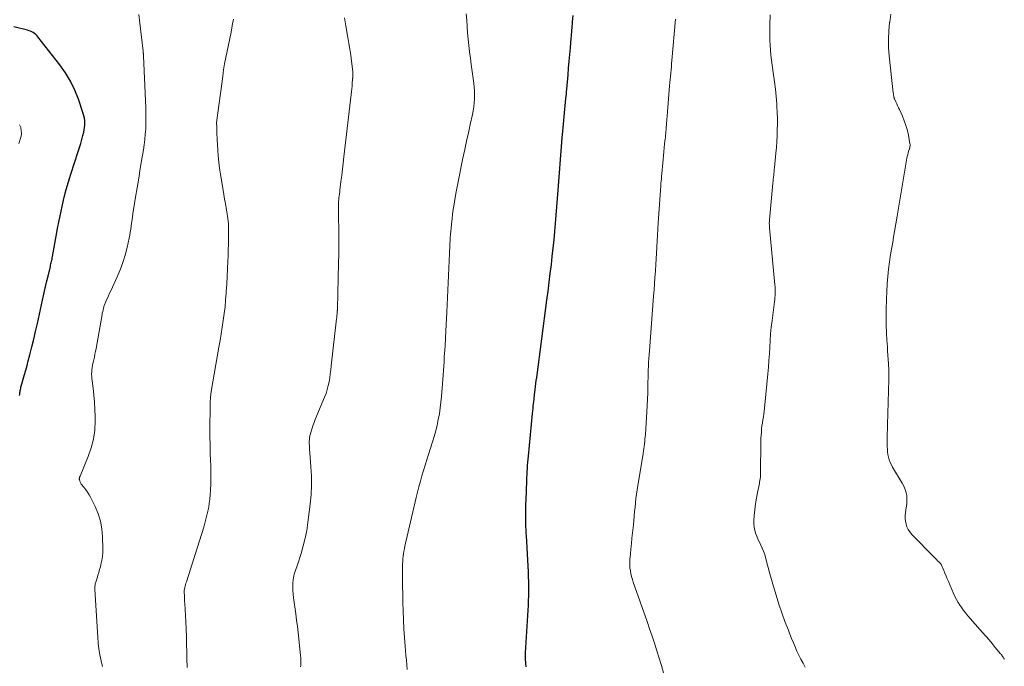
# Model space of a CAD drawing. Units: feet. Extents: x 1935117 to 1940022, y 585000 to 586084.
# Drawn here: x 1936654 to 1936821, y 585571 to 585681 of the extents above; entities that cross this region are included whole.
import ezdxf

# ---------------------------------------------------------------- set-up
doc = ezdxf.new("R2010")
doc.units = ezdxf.units.FT
doc.header["$LTSCALE"] = 100
doc.header["$MEASUREMENT"] = 0
doc.layers.add('CONTOUR INDEX', color=32, linetype='Continuous', lineweight=25)
doc.layers.add('CONTOUR INTERMEDIATE', color=40, linetype='Continuous', lineweight=15)

msp = doc.modelspace()

# ---------------------------------------------------------------- linework, layer by layer
at = {"layer": 'CONTOUR INDEX', "flags": 128}
for points, elevation in [([(1936739.94, 585570.92), (1936739.91, 585571.13), (1936739.89, 585571.34), (1936739.85, 585571.71), (1936739.83, 585572.11), (1936739.81, 585572.51), (1936739.81, 585572.91), (1936739.83, 585573.31), (1936740.26, 585580.58), (1936740.3, 585581.38), (1936740.34, 585582.19), (1936740.36, 585582.99), (1936740.37, 585583.79), (1936740.38, 585584.6), (1936740.37, 585585.4), (1936740.34, 585586.2), (1936740.31, 585587.01), (1936739.96, 585593.22), (1936739.94, 585593.58), (1936739.92, 585593.95), (1936739.91, 585594.31), (1936739.89, 585594.67), (1936739.87, 585595.03), (1936739.86, 585595.39), (1936739.86, 585595.76), (1936739.86, 585596.12), (1936739.86, 585596.68), (1936739.87, 585597.32), (1936739.88, 585597.96), (1936739.89, 585598.6), (1936739.91, 585599.24), (1936740.02, 585602.51), (1936740.04, 585603.04), (1936740.07, 585603.57), (1936740.1, 585604.09), (1936740.13, 585604.62), (1936740.17, 585605.15), (1936740.21, 585605.67), (1936740.26, 585606.2), (1936740.31, 585606.72), (1936741, 585613.96), (1936741.04, 585614.37), (1936741.09, 585614.78), (1936741.13, 585615.18), (1936741.18, 585615.59), (1936741.27, 585616.36), (1936741.27, 585616.38), (1936741.27, 585616.4), (1936741.28, 585616.43), (1936741.28, 585616.45), (1936741.28, 585616.55), (1936741.29, 585616.57), (1936741.29, 585616.59), (1936741.29, 585616.62), (1936741.29, 585616.64), (1936741.3, 585616.79), (1936741.31, 585616.88), (1936741.31, 585616.98), (1936741.32, 585617.07), (1936741.33, 585617.17), (1936741.44, 585618), (1936741.51, 585618.51), (1936741.57, 585619.02), (1936741.64, 585619.54), (1936741.71, 585620.05), (1936743.45, 585633.21), (1936743.65, 585634.72), (1936743.84, 585636.23), (1936744.02, 585637.75), (1936744.2, 585639.26), (1936744.35, 585640.63), (1936744.5, 585642.03), (1936744.65, 585643.43), (1936744.78, 585644.83), (1936744.91, 585646.23), (1936745.03, 585647.64), (1936745.15, 585649.04), (1936745.26, 585650.44), (1936745.37, 585651.85), (1936745.97, 585660.01), (1936745.98, 585660.11), (1936745.98, 585660.2), (1936745.99, 585660.3), (1936746, 585660.4), (1936746.01, 585660.49), (1936746.02, 585660.59), (1936746.03, 585660.69), (1936746.04, 585660.79), (1936746.14, 585661.84), (1936746.2, 585662.47), (1936746.26, 585663.09), (1936746.32, 585663.72), (1936746.38, 585664.35), (1936746.68, 585667.41), (1936746.72, 585667.82), (1936746.75, 585668.22), (1936746.79, 585668.63), (1936746.83, 585669.04), (1936747.04, 585671.45), (1936747.14, 585672.6), (1936747.24, 585673.75), (1936747.34, 585674.91), (1936747.44, 585676.06), (1936747.57, 585677.67), (1936747.6, 585678.02), (1936747.63, 585678.37), (1936747.66, 585678.71), (1936747.69, 585679.06), (1936747.73, 585679.41), (1936747.76, 585679.75), (1936747.79, 585680.1), (1936747.82, 585680.45), (1936747.9, 585681.54)], 1140), ([(1936653.85, 585617.03), (1936653.87, 585617.24), (1936653.89, 585617.44), (1936653.92, 585617.64), (1936653.95, 585617.84), (1936653.98, 585618.03), (1936654.03, 585618.23), (1936654.08, 585618.43), (1936654.13, 585618.62), (1936654.47, 585619.78), (1936654.69, 585620.55), (1936654.91, 585621.32), (1936655.12, 585622.1), (1936655.32, 585622.88), (1936655.6, 585623.94), (1936655.93, 585625.26), (1936656.25, 585626.57), (1936656.56, 585627.89), (1936656.86, 585629.21), (1936657.74, 585633.19), (1936657.97, 585634.22), (1936658.2, 585635.24), (1936658.44, 585636.27), (1936658.68, 585637.29), (1936659.07, 585638.92), (1936659.12, 585639.13), (1936659.17, 585639.34), (1936659.22, 585639.55), (1936659.27, 585639.76), (1936659.32, 585639.96), (1936659.36, 585640.17), (1936659.4, 585640.38), (1936659.44, 585640.6), (1936660.06, 585644.04), (1936660.3, 585645.37), (1936660.56, 585646.71), (1936660.83, 585648.04), (1936661.11, 585649.37), (1936661.42, 585650.69), (1936661.76, 585652.01), (1936662.14, 585653.31), (1936662.55, 585654.61), (1936663.82, 585658.43), (1936664.04, 585659.1), (1936664.24, 585659.77), (1936664.42, 585660.45), (1936664.6, 585661.14), (1936664.73, 585661.73), (1936664.81, 585662.12), (1936664.88, 585662.52), (1936664.91, 585662.91), (1936664.93, 585663.32), (1936664.91, 585663.72), (1936664.86, 585664.11), (1936664.78, 585664.5), (1936664.67, 585664.88), (1936663.83, 585667.31), (1936663.21, 585668.87), (1936662.49, 585670.37), (1936661.62, 585671.8), (1936660.66, 585673.17), (1936656.96, 585677.91), (1936656.78, 585678.11), (1936656.59, 585678.29), (1936656.39, 585678.46), (1936656.17, 585678.61), (1936655.93, 585678.74), (1936655.69, 585678.85), (1936655.44, 585678.94), (1936655.19, 585679.02), (1936652.85, 585679.59)], 1120)]:
    msp.add_lwpolyline(points, dxfattribs=dict(at, elevation=elevation))
at = {"layer": 'CONTOUR INTERMEDIATE', "flags": 128}
for points, elevation in [([(1936667.92, 585570.99), (1936667.7, 585571.98), (1936667.5, 585572.98), (1936667.33, 585573.98), (1936667.21, 585574.99), (1936667.12, 585576), (1936666.64, 585584.1), (1936666.63, 585584.26), (1936666.63, 585584.42), (1936666.64, 585584.57), (1936666.66, 585584.73), (1936666.68, 585584.89), (1936666.71, 585585.04), (1936666.75, 585585.19), (1936666.8, 585585.34), (1936667.01, 585586.01), (1936667.16, 585586.49), (1936667.31, 585586.98), (1936667.44, 585587.46), (1936667.57, 585587.95), (1936667.66, 585588.32), (1936667.8, 585588.99), (1936667.91, 585589.67), (1936667.96, 585590.36), (1936667.98, 585591.05), (1936667.95, 585593), (1936667.84, 585594.35), (1936667.6, 585595.67), (1936667.2, 585596.94), (1936666.67, 585598.19), (1936665.89, 585599.73), (1936665.64, 585600.17), (1936665.38, 585600.61), (1936665.09, 585601.02), (1936664.78, 585601.42), (1936664.32, 585601.98), (1936664.24, 585602.1), (1936664.17, 585602.22), (1936664.11, 585602.36), (1936664.06, 585602.49), (1936664, 585602.74), (1936664, 585602.76), (1936663.99, 585602.78), (1936663.99, 585602.8), (1936663.99, 585602.82), (1936663.99, 585602.89), (1936663.99, 585602.91), (1936663.99, 585602.93), (1936664, 585602.95), (1936664, 585602.97), (1936664.02, 585603.06), (1936664.04, 585603.13), (1936664.06, 585603.19), (1936664.09, 585603.25), (1936664.11, 585603.32), (1936665.51, 585606.64), (1936666.02, 585608.11), (1936666.41, 585609.61), (1936666.62, 585611.14), (1936666.7, 585612.7), (1936666.69, 585613.43), (1936666.65, 585614.64), (1936666.59, 585615.85), (1936666.48, 585617.05), (1936666.35, 585618.25), (1936666.13, 585619.92), (1936666.1, 585620.28), (1936666.08, 585620.65), (1936666.1, 585621.02), (1936666.13, 585621.38), (1936666.18, 585621.75), (1936666.24, 585622.11), (1936666.31, 585622.47), (1936666.39, 585622.83), (1936666.44, 585623.06), (1936666.55, 585623.54), (1936666.65, 585624.01), (1936666.74, 585624.49), (1936666.83, 585624.97), (1936667.85, 585630.74), (1936667.9, 585631), (1936667.96, 585631.27), (1936668.02, 585631.53), (1936668.08, 585631.79), (1936668.15, 585632.04), (1936668.24, 585632.3), (1936668.33, 585632.55), (1936668.43, 585632.8), (1936668.58, 585633.13), (1936668.76, 585633.54), (1936668.95, 585633.95), (1936669.13, 585634.36), (1936669.32, 585634.77), (1936670.41, 585637.14), (1936670.92, 585638.36), (1936671.38, 585639.6), (1936671.77, 585640.86), (1936672.1, 585642.14), (1936672.45, 585643.7), (1936672.56, 585644.21), (1936672.65, 585644.73), (1936672.74, 585645.25), (1936672.81, 585645.77), (1936672.88, 585646.29), (1936672.95, 585646.82), (1936673.03, 585647.34), (1936673.11, 585647.86), (1936673.55, 585650.66), (1936673.81, 585652.29), (1936674.08, 585653.93), (1936674.35, 585655.56), (1936674.62, 585657.2), (1936674.88, 585658.71), (1936675.01, 585659.59), (1936675.12, 585660.47), (1936675.2, 585661.35), (1936675.27, 585662.24), (1936675.3, 585663.12), (1936675.32, 585664.01), (1936675.31, 585664.9), (1936675.29, 585665.79), (1936674.9, 585674.65), (1936674.9, 585674.75), (1936674.89, 585674.85), (1936674.88, 585674.95), (1936674.87, 585675.05), (1936674.86, 585675.14), (1936674.84, 585675.24), (1936674.83, 585675.34), (1936674.82, 585675.44), (1936674.26, 585680.22), (1936674.13, 585681.7)], 1124), ([(1936719.7, 585570.51), (1936719.63, 585571.3), (1936719.56, 585572.09), (1936719.49, 585572.88), (1936719.42, 585573.67), (1936719.36, 585574.47), (1936719.26, 585575.9), (1936719.16, 585577.41), (1936719.07, 585578.93), (1936719.01, 585580.44), (1936718.97, 585581.95), (1936718.94, 585583.55), (1936718.92, 585584.43), (1936718.91, 585585.31), (1936718.91, 585586.2), (1936718.91, 585587.08), (1936718.91, 585587.97), (1936718.92, 585588.41), (1936718.94, 585588.84), (1936718.97, 585589.28), (1936719.01, 585589.72), (1936719.07, 585590.15), (1936719.14, 585590.58), (1936719.22, 585591.01), (1936719.31, 585591.44), (1936721.23, 585599.7), (1936721.45, 585600.62), (1936721.69, 585601.53), (1936721.94, 585602.45), (1936722.21, 585603.36), (1936722.49, 585604.26), (1936722.77, 585605.17), (1936723.05, 585606.08), (1936723.33, 585606.98), (1936724.01, 585609.12), (1936724.3, 585610.07), (1936724.56, 585611.02), (1936724.78, 585611.98), (1936724.99, 585612.94), (1936725.17, 585613.91), (1936725.32, 585614.89), (1936725.43, 585615.87), (1936725.52, 585616.85), (1936725.8, 585620.49), (1936725.86, 585621.23), (1936725.91, 585621.97), (1936725.96, 585622.71), (1936726.01, 585623.45), (1936726.07, 585624.29), (1936726.09, 585624.61), (1936726.11, 585624.93), (1936726.13, 585625.26), (1936726.16, 585625.58), (1936726.18, 585625.9), (1936726.2, 585626.23), (1936726.22, 585626.55), (1936726.24, 585626.88), (1936726.45, 585631.16), (1936726.51, 585632.4), (1936726.56, 585633.64), (1936726.61, 585634.88), (1936726.66, 585636.12), (1936726.71, 585637.36), (1936726.76, 585638.61), (1936726.82, 585639.85), (1936726.89, 585641.09), (1936727.03, 585643.64), (1936727.08, 585644.48), (1936727.15, 585645.32), (1936727.23, 585646.15), (1936727.32, 585646.99), (1936727.43, 585647.82), (1936727.54, 585648.65), (1936727.67, 585649.48), (1936727.82, 585650.31), (1936728.04, 585651.56), (1936728.31, 585653), (1936728.58, 585654.44), (1936728.87, 585655.88), (1936729.17, 585657.31), (1936729.48, 585658.75), (1936729.79, 585660.18), (1936730.1, 585661.61), (1936730.42, 585663.04), (1936730.79, 585664.69), (1936730.92, 585665.35), (1936731.03, 585666.01), (1936731.1, 585666.68), (1936731.15, 585667.36), (1936731.16, 585668.03), (1936731.15, 585668.7), (1936731.1, 585669.37), (1936731.02, 585670.04), (1936730.58, 585673.19), (1936730.44, 585674.26), (1936730.3, 585675.34), (1936730.18, 585676.41), (1936730.06, 585677.49), (1936729.96, 585678.57), (1936729.88, 585679.65), (1936729.81, 585680.73), (1936729.75, 585681.82)], 1136), ([(1936787.34, 585570.87), (1936786.97, 585571.55), (1936786.61, 585572.23), (1936786.26, 585572.92), (1936785.93, 585573.62), (1936785.62, 585574.32), (1936785.32, 585575.04), (1936785.03, 585575.75), (1936784.75, 585576.47), (1936784.47, 585577.19), (1936783.9, 585578.67), (1936783.36, 585580.13), (1936782.85, 585581.61), (1936782.38, 585583.1), (1936781.94, 585584.6), (1936781.49, 585586.17), (1936781.29, 585586.91), (1936781.09, 585587.64), (1936780.89, 585588.38), (1936780.7, 585589.11), (1936780.6, 585589.49), (1936780.45, 585590.03), (1936780.26, 585590.57), (1936780.04, 585591.09), (1936779.8, 585591.59), (1936779.79, 585591.62), (1936779.54, 585592.12), (1936779.31, 585592.61), (1936779.1, 585593.12), (1936778.9, 585593.63), (1936778.75, 585594.15), (1936778.64, 585594.68), (1936778.6, 585595.22), (1936778.61, 585595.76), (1936778.68, 585596.64), (1936778.78, 585597.62), (1936778.9, 585598.61), (1936779.05, 585599.58), (1936779.24, 585600.56), (1936779.54, 585602.05), (1936779.59, 585602.32), (1936779.64, 585602.59), (1936779.67, 585602.87), (1936779.71, 585603.14), (1936779.73, 585603.42), (1936779.75, 585603.69), (1936779.76, 585603.97), (1936779.76, 585604.25), (1936779.78, 585608.66), (1936779.79, 585609.2), (1936779.81, 585609.74), (1936779.84, 585610.27), (1936779.88, 585610.81), (1936779.88, 585610.89), (1936779.93, 585611.39), (1936779.99, 585611.88), (1936780.06, 585612.37), (1936780.14, 585612.86), (1936780.22, 585613.36), (1936780.29, 585613.85), (1936780.35, 585614.34), (1936780.41, 585614.84), (1936780.99, 585620.71), (1936781.09, 585621.84), (1936781.18, 585622.97), (1936781.25, 585624.1), (1936781.31, 585625.23), (1936781.37, 585626.37), (1936781.45, 585627.5), (1936781.57, 585628.63), (1936781.7, 585629.75), (1936782.12, 585632.92), (1936782.16, 585633.28), (1936782.19, 585633.65), (1936782.22, 585634.01), (1936782.23, 585634.37), (1936782.24, 585634.74), (1936782.23, 585635.1), (1936782.22, 585635.46), (1936782.19, 585635.82), (1936781.27, 585645.46), (1936781.25, 585645.63), (1936781.24, 585645.8), (1936781.24, 585645.97), (1936781.23, 585646.14), (1936781.23, 585646.31), (1936781.24, 585646.48), (1936781.24, 585646.64), (1936781.26, 585646.81), (1936781.85, 585653.08), (1936781.88, 585653.41), (1936781.91, 585653.73), (1936781.95, 585654.06), (1936781.98, 585654.39), (1936782.02, 585654.71), (1936782.05, 585655.04), (1936782.08, 585655.36), (1936782.11, 585655.69), (1936782.35, 585658.15), (1936782.43, 585659.14), (1936782.5, 585660.12), (1936782.55, 585661.11), (1936782.59, 585662.1), (1936782.6, 585663.09), (1936782.6, 585664.08), (1936782.57, 585665.06), (1936782.52, 585666.05), (1936782.49, 585666.55), (1936782.4, 585667.78), (1936782.28, 585669.01), (1936782.13, 585670.24), (1936781.97, 585671.46), (1936781.73, 585673.08), (1936781.61, 585673.93), (1936781.51, 585674.79), (1936781.44, 585675.65), (1936781.37, 585676.51), (1936781.34, 585677.38), (1936781.31, 585678.24), (1936781.31, 585679.1), (1936781.32, 585679.97), (1936781.36, 585681.63)], 1148), ([(1936821.18, 585572.25), (1936821.1, 585572.37), (1936821.03, 585572.49), (1936820.95, 585572.61), (1936820.87, 585572.72), (1936820.78, 585572.84), (1936820.7, 585572.96), (1936820.61, 585573.07), (1936820.52, 585573.18), (1936819.64, 585574.25), (1936819.11, 585574.89), (1936818.57, 585575.53), (1936818.03, 585576.16), (1936817.48, 585576.79), (1936814.98, 585579.62), (1936814.61, 585580.05), (1936814.26, 585580.49), (1936813.93, 585580.94), (1936813.61, 585581.41), (1936813.31, 585581.89), (1936813.03, 585582.38), (1936812.77, 585582.88), (1936812.53, 585583.39), (1936811.67, 585585.41), (1936811.47, 585585.88), (1936811.27, 585586.35), (1936811.07, 585586.82), (1936810.87, 585587.3), (1936810.5, 585588.21), (1936810.49, 585588.22), (1936810.48, 585588.24), (1936810.47, 585588.26), (1936810.46, 585588.28), (1936810.41, 585588.35), (1936810.4, 585588.37), (1936810.39, 585588.39), (1936810.37, 585588.41), (1936810.36, 585588.42), (1936810.02, 585588.76), (1936809.83, 585588.95), (1936809.65, 585589.14), (1936809.46, 585589.32), (1936809.28, 585589.51), (1936805.42, 585593.46), (1936805.11, 585593.85), (1936804.83, 585594.25), (1936804.63, 585594.7), (1936804.47, 585595.17), (1936804.38, 585595.67), (1936804.33, 585596.16), (1936804.34, 585596.66), (1936804.38, 585597.16), (1936804.59, 585598.66), (1936804.63, 585599.12), (1936804.63, 585599.57), (1936804.58, 585600.02), (1936804.5, 585600.47), (1936804.37, 585600.9), (1936804.21, 585601.33), (1936804.02, 585601.74), (1936803.8, 585602.15), (1936802.19, 585604.84), (1936801.97, 585605.25), (1936801.78, 585605.66), (1936801.62, 585606.09), (1936801.49, 585606.53), (1936801.4, 585606.98), (1936801.33, 585607.43), (1936801.29, 585607.89), (1936801.27, 585608.35), (1936801.27, 585608.97), (1936801.27, 585609.74), (1936801.28, 585610.51), (1936801.3, 585611.28), (1936801.31, 585612.05), (1936801.54, 585619.7), (1936801.55, 585619.9), (1936801.55, 585620.1), (1936801.56, 585620.31), (1936801.56, 585620.51), (1936801.56, 585620.71), (1936801.56, 585620.92), (1936801.55, 585621.12), (1936801.54, 585621.32), (1936801.48, 585622.38), (1936801.43, 585623.11), (1936801.38, 585623.84), (1936801.33, 585624.57), (1936801.29, 585625.3), (1936801.21, 585626.39), (1936801.15, 585627.66), (1936801.1, 585628.93), (1936801.09, 585630.21), (1936801.1, 585631.48), (1936801.15, 585633.43), (1936801.19, 585634.69), (1936801.27, 585635.94), (1936801.37, 585637.19), (1936801.51, 585638.43), (1936801.67, 585639.68), (1936801.85, 585640.92), (1936802.04, 585642.16), (1936802.26, 585643.39), (1936802.29, 585643.55), (1936802.52, 585644.86), (1936802.75, 585646.17), (1936802.98, 585647.48), (1936803.2, 585648.8), (1936804.63, 585657.28), (1936804.68, 585657.58), (1936804.75, 585657.89), (1936804.83, 585658.19), (1936804.91, 585658.49), (1936805.03, 585658.87), (1936805.06, 585658.98), (1936805.09, 585659.08), (1936805.11, 585659.19), (1936805.14, 585659.3), (1936805.15, 585659.41), (1936805.16, 585659.51), (1936805.15, 585659.62), (1936805.14, 585659.73), (1936804.87, 585661.19), (1936804.69, 585662.02), (1936804.46, 585662.84), (1936804.17, 585663.64), (1936803.85, 585664.43), (1936803.33, 585665.54), (1936803.18, 585665.86), (1936803.03, 585666.19), (1936802.89, 585666.52), (1936802.74, 585666.85), (1936802.5, 585667.39), (1936802.48, 585667.45), (1936802.46, 585667.51), (1936802.44, 585667.56), (1936802.43, 585667.62), (1936802.41, 585667.68), (1936802.4, 585667.75), (1936802.39, 585667.81), (1936802.38, 585667.87), (1936802.36, 585667.97), (1936802.35, 585668.08), (1936802.33, 585668.19), (1936802.31, 585668.3), (1936802.3, 585668.41), (1936801.61, 585674.68), (1936801.51, 585676.09), (1936801.47, 585677.5), (1936801.54, 585678.9), (1936801.68, 585680.31), (1936801.69, 585680.4), (1936801.9, 585681.76)], 1152), ([(1936682.32, 585570.85), (1936682.3, 585571.36), (1936682.28, 585571.87), (1936682.26, 585573.44), (1936682.23, 585574.74), (1936682.19, 585576.03), (1936682.13, 585577.33), (1936682.07, 585578.62), (1936681.9, 585581.67), (1936681.88, 585582.01), (1936681.87, 585582.34), (1936681.85, 585582.68), (1936681.84, 585583.01), (1936681.81, 585583.63), (1936681.81, 585583.66), (1936681.81, 585583.68), (1936681.81, 585583.71), (1936681.81, 585583.73), (1936681.82, 585583.83), (1936681.82, 585583.85), (1936681.82, 585583.87), (1936681.82, 585583.9), (1936681.83, 585583.92), (1936681.92, 585584.39), (1936681.97, 585584.64), (1936682.04, 585584.9), (1936682.1, 585585.15), (1936682.18, 585585.4), (1936685.12, 585594.67), (1936685.32, 585595.34), (1936685.51, 585596.01), (1936685.68, 585596.69), (1936685.83, 585597.37), (1936685.97, 585598.05), (1936686.08, 585598.74), (1936686.16, 585599.43), (1936686.22, 585600.12), (1936686.27, 585600.92), (1936686.32, 585602.01), (1936686.34, 585603.1), (1936686.34, 585604.19), (1936686.31, 585605.29), (1936686.28, 585605.87), (1936686.23, 585607.26), (1936686.2, 585608.64), (1936686.18, 585610.03), (1936686.18, 585611.41), (1936686.21, 585615.01), (1936686.21, 585615.29), (1936686.22, 585615.58), (1936686.23, 585615.87), (1936686.25, 585616.15), (1936686.26, 585616.4), (1936686.27, 585616.56), (1936686.28, 585616.72), (1936686.3, 585616.88), (1936686.31, 585617.04), (1936686.33, 585617.2), (1936686.35, 585617.36), (1936686.38, 585617.52), (1936686.41, 585617.68), (1936687.72, 585625.2), (1936687.91, 585626.34), (1936688.1, 585627.48), (1936688.28, 585628.62), (1936688.46, 585629.76), (1936688.61, 585630.91), (1936688.75, 585632.05), (1936688.85, 585633.2), (1936688.94, 585634.36), (1936688.96, 585634.64), (1936689.04, 585635.93), (1936689.11, 585637.22), (1936689.18, 585638.52), (1936689.23, 585639.81), (1936689.27, 585640.74), (1936689.3, 585641.72), (1936689.33, 585642.7), (1936689.34, 585643.68), (1936689.34, 585644.66), (1936689.33, 585645.77), (1936689.32, 585646.2), (1936689.29, 585646.63), (1936689.24, 585647.05), (1936689.18, 585647.48), (1936689.06, 585648.12), (1936688.93, 585648.87), (1936688.81, 585649.61), (1936688.68, 585650.36), (1936688.55, 585651.11), (1936687.98, 585654.6), (1936687.82, 585655.62), (1936687.69, 585656.65), (1936687.59, 585657.68), (1936687.51, 585658.72), (1936687.41, 585660.47), (1936687.4, 585660.7), (1936687.39, 585660.94), (1936687.38, 585661.17), (1936687.38, 585661.4), (1936687.38, 585661.48), (1936687.38, 585661.68), (1936687.37, 585661.87), (1936687.37, 585662.07), (1936687.36, 585662.26), (1936687.35, 585662.28), (1936687.34, 585662.46), (1936687.33, 585662.65), (1936687.33, 585662.84), (1936687.32, 585663.02), (1936687.32, 585663.21), (1936687.32, 585663.4), (1936687.33, 585663.58), (1936687.35, 585663.77), (1936688.35, 585671.19), (1936688.51, 585672.27), (1936688.68, 585673.34), (1936688.89, 585674.41), (1936689.1, 585675.48), (1936689.33, 585676.54), (1936689.55, 585677.61), (1936689.77, 585678.67), (1936689.97, 585679.74), (1936689.98, 585679.8), (1936690.17, 585680.88)], 1128), ([(1936701.6, 585570.96), (1936701.62, 585571.27), (1936701.63, 585571.58), (1936701.63, 585571.89), (1936701.63, 585572.19), (1936701.61, 585572.5), (1936701.59, 585572.81), (1936701.3, 585575.68), (1936701.18, 585576.75), (1936701.06, 585577.82), (1936700.92, 585578.89), (1936700.77, 585579.95), (1936700.37, 585582.68), (1936700.31, 585583.29), (1936700.26, 585583.91), (1936700.26, 585584.52), (1936700.28, 585585.14), (1936700.33, 585585.72), (1936700.36, 585586.04), (1936700.42, 585586.36), (1936700.5, 585586.68), (1936700.6, 585586.99), (1936700.72, 585587.3), (1936700.83, 585587.62), (1936700.93, 585587.93), (1936701.04, 585588.24), (1936701.67, 585590.18), (1936702.05, 585591.47), (1936702.38, 585592.78), (1936702.64, 585594.1), (1936702.84, 585595.43), (1936703.21, 585598.54), (1936703.36, 585600.13), (1936703.44, 585601.72), (1936703.43, 585603.31), (1936703.35, 585604.91), (1936703.16, 585607.36), (1936703.13, 585607.73), (1936703.11, 585608.1), (1936703.08, 585608.47), (1936703.06, 585608.85), (1936703.05, 585609.22), (1936703.08, 585609.58), (1936703.13, 585609.95), (1936703.21, 585610.31), (1936703.33, 585610.73), (1936703.49, 585611.29), (1936703.68, 585611.85), (1936703.88, 585612.4), (1936704.09, 585612.95), (1936705.67, 585616.72), (1936705.91, 585617.36), (1936706.12, 585618.01), (1936706.29, 585618.68), (1936706.43, 585619.35), (1936706.54, 585620.03), (1936706.64, 585620.71), (1936706.73, 585621.39), (1936706.81, 585622.07), (1936707.7, 585630.05), (1936707.72, 585630.24), (1936707.74, 585630.44), (1936707.76, 585630.63), (1936707.78, 585630.82), (1936707.81, 585631.04), (1936707.82, 585631.13), (1936707.82, 585631.21), (1936707.83, 585631.29), (1936707.83, 585631.37), (1936707.84, 585631.46), (1936707.84, 585631.54), (1936707.85, 585631.62), (1936707.85, 585631.71), (1936708.05, 585639.51), (1936708.08, 585640.94), (1936708.1, 585642.37), (1936708.09, 585643.81), (1936708.07, 585645.24), (1936708.02, 585647.2), (1936708.02, 585647.65), (1936708.01, 585648.1), (1936708.01, 585648.56), (1936708.02, 585649.01), (1936708.02, 585649.26), (1936708.03, 585649.59), (1936708.05, 585649.92), (1936708.08, 585650.24), (1936708.11, 585650.57), (1936708.15, 585650.89), (1936708.19, 585651.22), (1936708.23, 585651.55), (1936708.27, 585651.87), (1936708.45, 585653.32), (1936708.58, 585654.37), (1936708.71, 585655.42), (1936708.83, 585656.47), (1936708.96, 585657.52), (1936710.19, 585668.13), (1936710.24, 585668.6), (1936710.29, 585669.06), (1936710.33, 585669.52), (1936710.37, 585669.99), (1936710.42, 585670.71), (1936710.43, 585670.81), (1936710.44, 585670.91), (1936710.45, 585671.01), (1936710.46, 585671.11), (1936710.47, 585671.21), (1936710.48, 585671.31), (1936710.48, 585671.41), (1936710.49, 585671.51), (1936710.49, 585671.54), (1936710.49, 585671.66), (1936710.49, 585671.78), (1936710.48, 585671.89), (1936710.47, 585672.01), (1936710.25, 585673.78), (1936710.12, 585674.78), (1936709.98, 585675.78), (1936709.81, 585676.78), (1936709.64, 585677.77), (1936709.28, 585679.75), (1936709.05, 585681.1)], 1132), ([(1936763.25, 585569.93), (1936762.91, 585571.19), (1936762.54, 585572.44), (1936762.15, 585573.69), (1936761.74, 585574.94), (1936761.33, 585576.18), (1936760.9, 585577.42), (1936760.47, 585578.65), (1936758.11, 585585.33), (1936757.96, 585585.8), (1936757.82, 585586.28), (1936757.71, 585586.77), (1936757.62, 585587.25), (1936757.56, 585587.75), (1936757.53, 585588.24), (1936757.53, 585588.74), (1936757.56, 585589.23), (1936757.64, 585590.07), (1936757.73, 585590.98), (1936757.81, 585591.89), (1936757.9, 585592.81), (1936757.99, 585593.72), (1936758.13, 585595.04), (1936758.2, 585595.79), (1936758.27, 585596.54), (1936758.35, 585597.29), (1936758.42, 585598.04), (1936758.5, 585598.78), (1936758.58, 585599.53), (1936758.69, 585600.28), (1936758.8, 585601.02), (1936759.78, 585607.19), (1936759.84, 585607.59), (1936759.9, 585607.99), (1936759.96, 585608.38), (1936760.02, 585608.78), (1936760.07, 585609.18), (1936760.11, 585609.58), (1936760.15, 585609.98), (1936760.18, 585610.38), (1936760.42, 585614.21), (1936760.48, 585615.29), (1936760.53, 585616.36), (1936760.57, 585617.44), (1936760.6, 585618.52), (1936760.61, 585619.35), (1936760.63, 585620.01), (1936760.65, 585620.67), (1936760.67, 585621.33), (1936760.69, 585621.98), (1936760.73, 585622.64), (1936760.76, 585623.3), (1936760.81, 585623.95), (1936760.85, 585624.61), (1936761.58, 585633.88), (1936761.66, 585634.93), (1936761.74, 585635.99), (1936761.81, 585637.04), (1936761.88, 585638.09), (1936761.89, 585638.25), (1936761.95, 585639.23), (1936762.01, 585640.2), (1936762.06, 585641.18), (1936762.12, 585642.15), (1936762.12, 585642.23), (1936762.18, 585643.24), (1936762.24, 585644.25), (1936762.3, 585645.26), (1936762.37, 585646.27), (1936762.8, 585652.66), (1936762.83, 585653.04), (1936762.85, 585653.41), (1936762.89, 585653.79), (1936762.92, 585654.16), (1936763.19, 585657.08), (1936763.25, 585657.74), (1936763.32, 585658.4), (1936763.38, 585659.06), (1936763.45, 585659.72), (1936763.55, 585660.61), (1936763.57, 585660.82), (1936763.59, 585661.04), (1936763.61, 585661.26), (1936763.63, 585661.47), (1936763.71, 585662.42), (1936763.77, 585663.11), (1936763.83, 585663.8), (1936763.89, 585664.5), (1936763.94, 585665.19), (1936764.3, 585669.6), (1936764.34, 585670.13), (1936764.39, 585670.67), (1936764.43, 585671.21), (1936764.48, 585671.74), (1936764.54, 585672.28), (1936764.59, 585672.81), (1936764.63, 585673.35), (1936764.68, 585673.89), (1936765.31, 585680.91)], 1144), ([(1936653.7, 585659.82), (1936654.01, 585660.71), (1936654.1, 585661.01), (1936654.15, 585661.32), (1936654.15, 585661.63), (1936654.13, 585661.94), (1936654.04, 585662.5), (1936653.84, 585662.96)], 1116)]:
    msp.add_lwpolyline(points, dxfattribs=dict(at, elevation=elevation))

doc.saveas('drawing.dxf')
